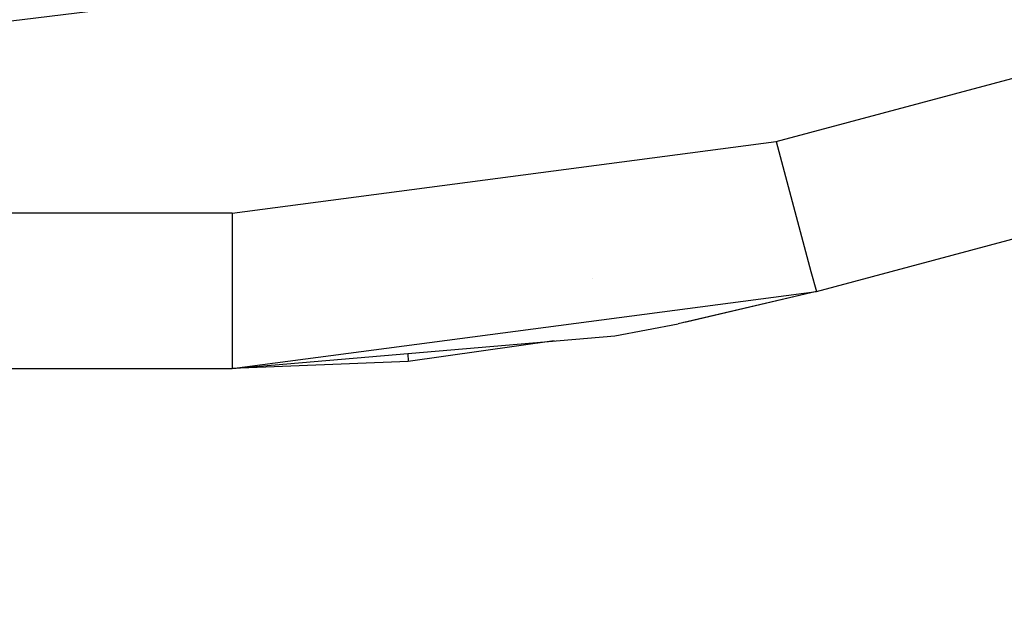
# Model space of a CAD drawing. Units: millimetres. Extents: x -1670 to 10089, y -1427 to 10191.
# Drawn here: x 687 to 798, y 819 to 884 of the extents above; entities that cross this region are included whole.
import ezdxf

# ---------------------------------------------------------------- set-up
doc = ezdxf.new("R2010")
doc.units = ezdxf.units.MM
doc.layers.add('1', color=7, linetype='CONTINUOUS', true_color=0xffffff)
doc.layers.add('HIDDEN_LINE', color=7, linetype='CONTINUOUS', true_color=0xffffff)
doc.styles.add('blockfont', font='simplex.shx')
doc.dimstyles.get("Standard").update_dxf_attribs({"dimtxt": 0.18, "dimasz": 0.18, "dimexe": 0.18, "dimexo": 0.0625, "dimgap": 0.09, "dimtad": 0, "dimtih": 1, "dimtoh": 1, "dimdec": 4, "dimzin": 0, "dimdsep": 46, "dimtxsty": 'Standard', "dimcen": 0.09, "dimadec": 0, "dimazin": 0, "dimtfac": 1, "dimtdec": 4, "dimtofl": 0, "dimtmove": 0, "dimatfit": 3, "dimfxl": 1, "dimtolj": 1, "dimtzin": 0, "dimarcsym": 0})

# ---------------------------------------------------------------- blocks, each defined once
blk = doc.blocks.new('DimnDraft3D1')
at = {"layer": 'HIDDEN_LINE', "color": 18, "linetype": 'CONTINUOUS'}
for p, q in [((96.875, 10190.577341), (3.125, 10190.577341)), ((3.125, 10190.577341), (3.125, 10165.577341)), ((96.875, 10165.577341), (96.875, 10190.577341)), ((-441.45, 8435.654206), (-441.45, 10092.658591)), ((441.45, 9935.707187), (441.45, 10092.658591)), ((-441.45, 10089.483591), (-98.4625, 10089.483591)), ((441.45, 10089.483591), (98.4625, 10089.483591)), ((3.125, 10013.389841), (3.125, 9988.389841)), ((96.875, 9988.389841), (96.875, 10013.389841)), ((3.125, 9988.389841), (96.875, 9988.389841))]:
    blk.add_line(p, q, dxfattribs=at)
for points in [[(-441.45, 10089.483591), (-391.450049, 10102.88105), (-391.449951, 10076.086131), (-441.45, 10089.483591)], [(441.45, 10089.483591), (391.450049, 10076.086131), (391.449951, 10102.88105), (441.45, 10089.483591)]]:
    blk.add_solid(points, dxfattribs=at)
at = {"layer": 'HIDDEN_LINE', "color": 18, "linetype": 'CONTINUOUS', "char_height": 50, "attachment_point": 8, "rotation": 90, "line_spacing_factor": 0.903614, "style": 'blockfont'}
for s, insert in [('\\W01.000;34.8 ', (-30.729167, 10089.483591)), ('\\W01.000;883 ', (91.145833, 10089.483591))]:
    blk.add_mtext(s, dxfattribs=dict(at, insert=insert))

msp = doc.modelspace()

# ---------------------------------------------------------------- linework, layer by layer
at = {"layer": '1', "color": 18, "linetype": 'CONTINUOUS'}
for p, q in [((772.354245, 870.248049, 1271.499977), (1173.076987, 977.53641, 1271.499977)), ((772.354245, 870.248049, 1271.499977), (1173.076987, 977.53641, 1271.499977)), ((776.86727, 853.391856, 1254.050002), (1177.590013, 960.679978, 1254.050002)), ((751.341998, 891.733884, 1330.189692), (664.38982, 881.105982, 1329.861458)), ((711.175859, 862.199992, 1271.499977), (772.354245, 870.248049, 1271.499977)), ((711.175859, 862.199992, 1271.499977), (772.354245, 870.248049, 1271.499977)), ((772.354245, 870.248049, 1271.499977), (774.610758, 861.819953, 1269.162163)), ((772.354245, 870.248049, 1271.499977), (774.610758, 861.819953, 1269.162163)), ((711.175859, 862.199992, 1271.499977), (542.072655, 862.199992, 1271.499977)), ((711.175859, 862.199992, 1271.499977), (542.072655, 862.199992, 1271.499977)), ((711.175859, 862.199992, 1271.499977), (711.175859, 853.570193, 1269.216642)), ((711.175859, 862.199992, 1271.499977), (711.175859, 853.570193, 1269.216642)), ((774.610758, 861.819953, 1269.162163), (776.262641, 855.650157, 1262.774929)), ((774.610758, 861.819953, 1269.162163), (776.262641, 855.650157, 1262.774929)), ((751.682893, 854.828742, 1010.854776), (751.682893, 854.828742, 1010.854776)), ((776.262641, 855.650157, 1262.774929), (776.86727, 853.391856, 1254.050002)), ((776.262641, 855.650157, 1262.774929), (776.86727, 853.391856, 1254.050002)), ((711.175859, 853.570193, 1269.216642), (711.175859, 853.475064, 1269.162163)), ((711.175859, 853.570193, 1269.216642), (711.175859, 853.475064, 1269.162163)), ((711.175859, 853.475064, 1269.162163), (711.175859, 847.115248, 1262.822375)), ((711.175859, 853.475064, 1269.162163), (711.175859, 847.115248, 1262.822375)), ((711.175859, 844.749898, 1254.050002), (776.86727, 853.391856, 1254.050002)), ((711.175859, 844.749898, 1254.050002), (776.86727, 853.391856, 1254.050002)), ((776.86727, 853.391856, 1254.050002), (761.333883, 849.751681, 1184.092864)), ((776.86727, 853.391856, 1132.814154), (762.234867, 849.934787, 1102.858528)), ((754.199982, 848.420352, 1184.999928), (761.333883, 849.751681, 1184.092864)), ((762.234867, 849.934787, 1102.858528), (761.934019, 849.89232, 1102.513732)), ((711.175859, 844.749898, 1254.050002), (754.199982, 848.420352, 1184.999928)), ((711.175859, 847.115248, 1262.822375), (711.175859, 847.08783, 1262.774929)), ((711.175859, 847.115248, 1262.822375), (711.175859, 847.08783, 1262.774929)), ((711.175859, 847.08783, 1262.774929), (711.175859, 844.749898, 1254.050002)), ((711.175859, 847.08783, 1262.774929), (711.175859, 844.749898, 1254.050002)), ((747.39062, 847.839435, 1085.84577), (730.984151, 845.523566, 1067.042574)), ((730.912954, 846.4337, 1067.042574), (730.984151, 845.523566, 1067.042574)), ((730.912954, 846.4337, 1067.042574), (730.984151, 845.523566, 1067.042574)), ((-439.200014, 844.749898, 1254.050002), (711.175859, 844.749898, 1254.050002)), ((730.984151, 845.523566, 1067.042574), (711.175859, 844.749898, 1056.009874))]:
    msp.add_line(p, q, dxfattribs=at)

# ---------------------------------------------------------------- dimensions: what is measured, and where the dimension line sits
at = {"layer": 'HIDDEN_LINE', "color": 18, "linetype": 'CONTINUOUS', "lineweight": -3}
dim = msp.add_linear_dim(base=(10089.483591, -441.45), p1=(10013.389841, -3.125), p2=(8435.654206, 441.45), angle=90, text='\\C18 <> ', dimstyle='Standard', override={"dimtxt": 50, "dimasz": 50, "dimexe": 3.175, "dimexo": 1.5875, "dimgap": 25, "dimtoh": 0, "dimdec": 1, "dimzin": 8, "dimpost": '\\X', "dimtxsty": 'blockfont', "dimsah": 1, "dimclrd": 18, "dimclre": 18, "dimclrt": 18, "dimtm": -0.002, "dimtdec": 1, "dimtofl": 1, "dimtmove": 0}, dxfattribs=at)
dim.commit()
dim.dimension.update_dxf_attribs({"geometry": 'DimnDraft3D1', "text_midpoint": (10089.483591, 96.875), "dimtype": 160})

doc.saveas('drawing.dxf')
